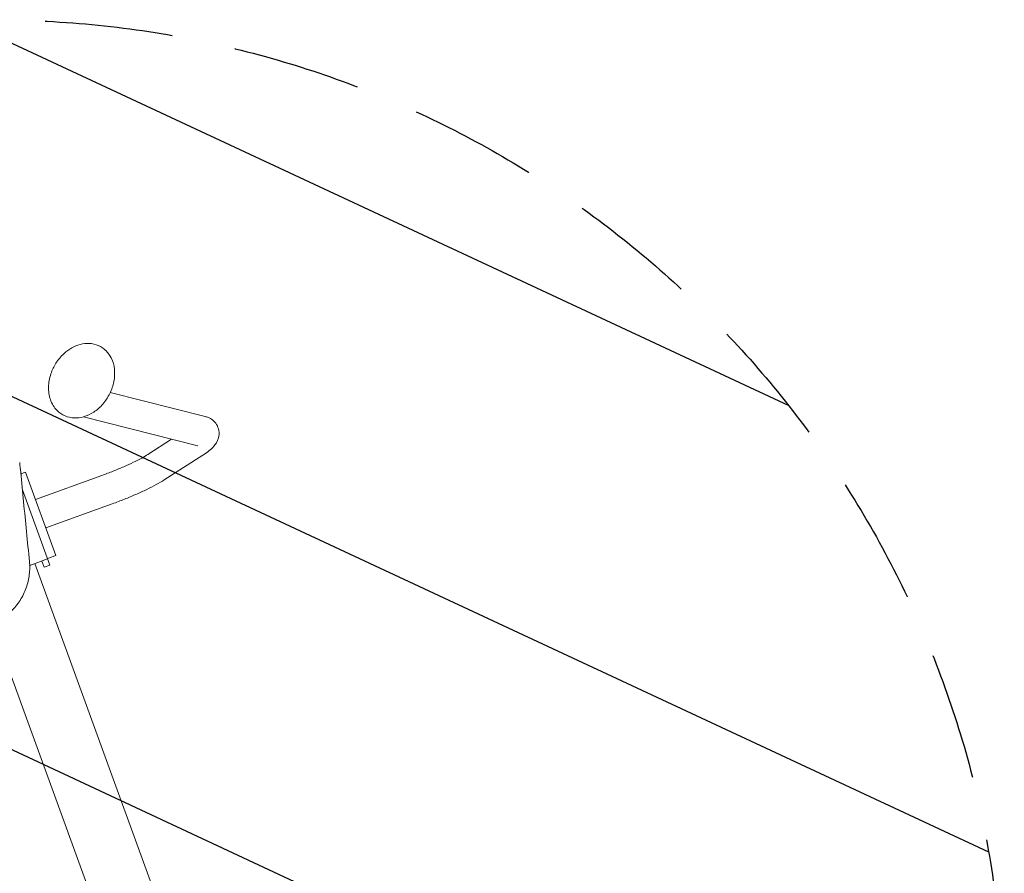
# Model space of a CAD drawing. Units: millimetres. Extents: x -8500 to 8529, y -16000 to 16000.
# Drawn here: x 4140 to 5116, y -13238 to -12392 of the extents above; entities that cross this region are included whole.
import ezdxf

# ---------------------------------------------------------------- set-up
doc = ezdxf.new("R2010")
doc.units = ezdxf.units.MM
doc.header["$LTSCALE"] = 20
doc.linetypes.add('HIDDEN', pattern=[9.525, 6.35, -3.175])
for name, color, linetype in [('2d', 230, 'Continuous'), ('EN16630-TrainingSpace', 20, 'HIDDEN'), ('EN16630-TrainingSpace_Hatch', 20, 'Continuous')]:
    doc.layers.add(name, color=color, linetype=linetype)

msp = doc.modelspace()

# ---------------------------------------------------------------- hatches: boundary and pattern name
at = {"layer": 'EN16630-TrainingSpace_Hatch'}
h = msp.add_hatch(dxfattribs=at)
h.set_pattern_fill('ANSI31', color=256, scale=100, angle=-69.99993)
h.set_pattern_definition([(335, (4145.03, -13472.32), (134.18, 287.75), [])])
edge = h.paths.add_edge_path()
edge.add_arc((4115.83, -13392.04), 1000, -69.99993, 290.00007)

# ---------------------------------------------------------------- linework, layer by layer
at = {"layer": '2d', "lineweight": 0}
for p, q in [((4324.05, -12785.31), (4230, -12761.4)), ((4316.66, -12814.38), (4203.54, -12785.63)), ((4267.26, -12822.89), (4290.8, -12807.81)), ((4283.45, -12848.15), (4321.76, -12823.59)), ((4140.66, -12842.36), (4140.65, -12842.36)), ((4145.99, -12840.42), (4141.28, -12842.13)), ((4145.99, -12840.42), (4176.08, -12923.11)), ((4155.91, -12867.67), (4221.68, -12843.73)), ((4141.98, -12855.72), (4141.97, -12855.69)), ((4170.01, -12932.73), (4142.87, -12858.16)), ((4166.17, -12895.86), (4231.94, -12871.92)), ((4150.11, -12933.05), (4167.78, -12926.62)), ((4275.34, -13261.16), (4155.24, -12931.18)), ((4164.37, -12934.78), (4162.14, -12928.67)), ((4176.08, -12923.11), (4167.63, -12926.19)), ((4149.55, -12933.25), (4149.55, -12933.25)), ((4149.89, -12933.13), (4149.89, -12933.13)), ((4170.01, -12932.73), (4164.37, -12934.78)), ((4218.68, -13281.78), (4112.67, -12990.55))]:
    msp.add_line(p, q, dxfattribs=at)
for points, knots in [([(4225.74, -12720.1), (4223.53, -12717.92), (4220.91, -12716.14), (4215.25, -12713.68), (4212.23, -12712.99), (4206.14, -12712.64), (4203.07, -12712.99), (4197.18, -12714.54), (4194.35, -12715.73), (4189.04, -12718.76), (4186.55, -12720.61), (4184.22, -12722.74), (4184.17, -12722.78), (4184.13, -12722.82)], [0.357532, 0.357532, 0.357532, 0.357532, 0.623789, 0.623789, 0.885052, 0.885052, 1.15131, 1.15131, 1.417567, 1.417567, 1.683825, 1.683825, 1.688819, 1.688819, 1.688819, 1.688819]), ([(4184.13, -12722.82), (4182.36, -12724.45), (4180.85, -12726.07), (4178.19, -12729.27), (4177.04, -12730.87), (4174.98, -12734.11), (4174.08, -12735.76), (4172.44, -12739.23), (4171.71, -12741.05), (4170.43, -12745.02), (4169.87, -12747.16), (4169.44, -12749.53)], [1.688819, 1.688819, 1.688819, 1.688819, 1.8644888, 1.8644888, 2.0401586, 2.0401586, 2.2158283, 2.2158283, 2.3914981, 2.3914981, 2.5671678, 2.5671678, 2.5671678, 2.5671678]), ([(4177.33, -12779.46), (4179.55, -12781.66), (4182.21, -12783.46), (4187.91, -12785.91), (4190.93, -12786.59), (4197.21, -12786.92), (4200.46, -12786.51), (4207.09, -12784.62), (4210.43, -12783.03), (4216.86, -12778.79), (4219.91, -12776.06), (4225.31, -12769.81), (4227.64, -12766.26), (4231.34, -12758.7), (4232.71, -12754.69), (4234.3, -12746.55), (4234.54, -12742.42), (4233.68, -12734.52), (4232.65, -12730.74), (4229.58, -12724.64), (4227.85, -12722.2), (4225.74, -12720.1)], [3.499124, 3.499124, 3.499124, 3.499124, 3.768069, 3.768069, 4.029414, 4.029414, 4.312065, 4.312065, 4.632086, 4.632086, 4.979884, 4.979884, 5.335635, 5.335635, 5.691996, 5.691996, 6.046343, 6.046343, 6.385115, 6.385115, 6.640717, 6.640717, 6.640717, 6.640717]), ([(4169.44, -12749.53), (4169.05, -12751.67), (4168.82, -12753.82), (4168.7, -12758.12), (4168.81, -12760.27), (4169.42, -12764.49), (4169.9, -12766.57), (4171.3, -12770.61), (4172.2, -12772.56), (4174.44, -12776.22), (4175.78, -12777.93), (4177.33, -12779.46)], [2.5671678, 2.5671678, 2.5671678, 2.5671678, 2.7535591, 2.7535591, 2.9399504, 2.9399504, 3.1263416, 3.1263416, 3.3127329, 3.3127329, 3.4991242, 3.4991242, 3.4991242, 3.4991242]), ([(4321.76, -12823.59), (4323.88, -12822.24), (4325.81, -12820.89), (4329.4, -12818.05), (4331.05, -12816.6), (4334.32, -12812.84), (4336.15, -12810.59), (4337.77, -12804.38), (4338.04, -12801.82), (4337.19, -12797.06), (4336.4, -12794.98), (4334.23, -12791.48), (4332.89, -12790.06), (4329.98, -12787.69), (4328.43, -12786.88), (4325.97, -12785.85), (4324.98, -12785.54), (4324.05, -12785.31)], [5.6723201, 5.6723201, 5.6723201, 5.6723201, 5.8398717, 5.8398717, 6.0074233, 6.0074233, 6.1749749, 6.1749749, 6.2554952, 6.2554952, 6.3158876, 6.3158876, 6.3768675, 6.3768675, 6.4520442, 6.4520442, 6.5100781, 6.5100781, 6.5100781, 6.5100781]), ([(4221.68, -12843.73), (4225.45, -12842.36), (4229.2, -12840.93), (4236.49, -12838.02), (4240.05, -12836.54), (4246.81, -12833.58), (4250.02, -12832.1), (4255.95, -12829.23), (4258.67, -12827.84), (4263.48, -12825.21), (4265.57, -12823.97), (4267.26, -12822.89)], [4.712389, 4.712389, 4.712389, 4.712389, 4.9043752, 4.9043752, 5.0963614, 5.0963614, 5.2883476, 5.2883476, 5.4803339, 5.4803339, 5.6723201, 5.6723201, 5.6723201, 5.6723201]), ([(4140.17, -12830.87), (4140.49, -12834.12), (4140.81, -12837.38), (4142.1, -12850.4), (4143.06, -12860.17), (4145.97, -12889.65), (4147.92, -12909.37), (4149.85, -12929.08)], [0.003183, 0.003183, 0.003183, 0.003183, 10, 10, 40, 40, 100.556017, 100.556017, 100.556017, 100.556017]), ([(4231.94, -12871.92), (4235.99, -12870.45), (4240.02, -12868.91), (4247.9, -12865.77), (4251.75, -12864.16), (4259.15, -12860.92), (4262.7, -12859.29), (4269.4, -12856.05), (4272.54, -12854.44), (4278.36, -12851.27), (4281.02, -12849.7), (4283.45, -12848.15)], [4.712389, 4.712389, 4.712389, 4.712389, 4.9043752, 4.9043752, 5.0963614, 5.0963614, 5.2883476, 5.2883476, 5.4803339, 5.4803339, 5.6723201, 5.6723201, 5.6723201, 5.6723201]), ([(4149.85, -12929.08), (4150.06, -12931.24), (4150.16, -12933.41), (4150.12, -12937.76), (4149.97, -12939.95), (4149.44, -12944.33), (4149.04, -12946.53), (4148.02, -12950.89), (4147.38, -12953.05), (4145.85, -12957.35), (4144.96, -12959.48), (4142.92, -12963.66), (4141.77, -12965.71), (4139.25, -12969.63), (4137.88, -12971.5), (4134.94, -12975.06), (4133.36, -12976.76), (4130.04, -12979.92), (4128.29, -12981.41), (4124.63, -12984.17), (4122.71, -12985.45), (4118.72, -12987.79), (4116.65, -12988.84), (4112.42, -12990.7), (4110.22, -12991.49), (4106.53, -12992.65), (4105.07, -12993.08), (4102.44, -12993.88), (4101.29, -12994.23), (4096.72, -12995.6), (4093.31, -12996.61), (4084.54, -12999.16), (4079.2, -13000.67), (4067.54, -13003.88), (4061.24, -13005.57), (4046.21, -13009.54), (4037.6, -13011.7), (4023.79, -13015.53), (4018.36, -13017.25), (4011.16, -13019.79), (4009.29, -13020.47), (4004.9, -13022.05), (4002.38, -13022.97), (3994.55, -13025.82), (3989.25, -13027.76), (3983.95, -13029.69)], [0, 0, 0, 0, 6.506746, 6.506746, 13.056378, 13.056378, 19.770225, 19.770225, 26.556904, 26.556904, 33.560022, 33.560022, 40.671775, 40.671775, 47.711531, 47.711531, 54.706498, 54.706498, 61.626075, 61.626075, 68.571349, 68.571349, 75.558757, 75.558757, 82.525055, 82.525055, 87.53018, 87.53018, 91.401534, 91.401534, 103.016613, 103.016613, 121.391489, 121.391489, 143.224861, 143.224861, 173.522051, 173.522051, 190.507404, 190.507404, 196.46354, 196.46354, 204.511328, 204.511328, 221.445343, 221.445343, 221.445343, 221.445343])]:
    msp.add_open_spline(points, degree=3, knots=knots, dxfattribs=at)
at = {"layer": 'EN16630-TrainingSpace'}
msp.add_circle((4115.83, -13392.04), 1000, dxfattribs=at)

doc.saveas('drawing.dxf')
